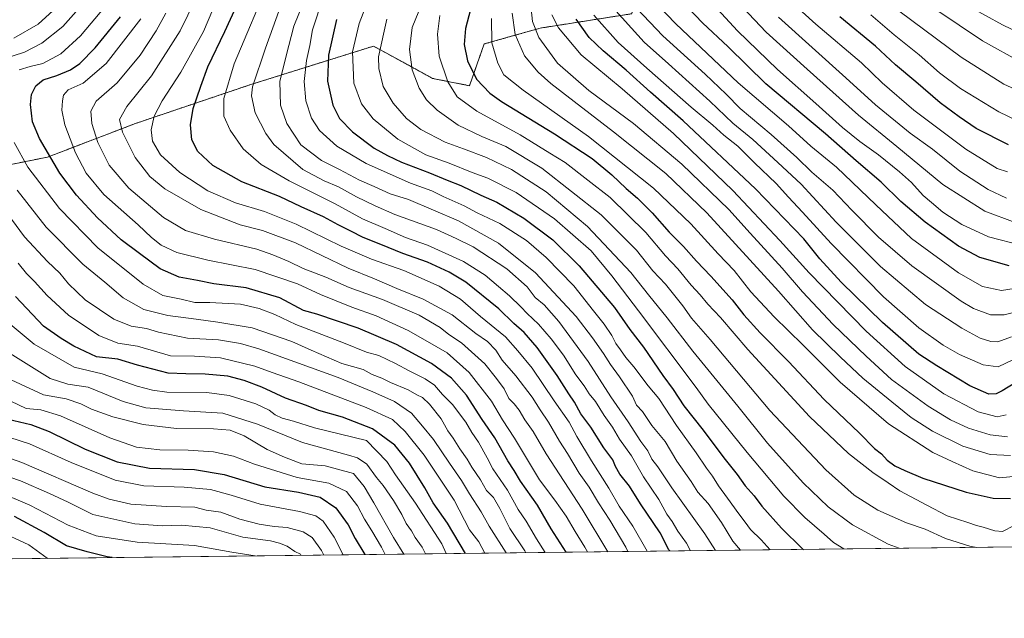
# Model space of a CAD drawing. Units: metres. Extents: x 579719 to 583121, y 4768225 to 4770579.
# Drawn here: x 581732 to 582120, y 4768225 to 4768461 of the extents above; entities that cross this region are included whole.
import ezdxf

# ---------------------------------------------------------------- set-up
doc = ezdxf.new("R2010")
doc.units = ezdxf.units.M
doc.header["$MEASUREMENT"] = 0
doc.linetypes.add('TRAZOS', pattern=[0.75, 0.5, -0.25])
for name, color, linetype, lineweight in [('Arbolado forestal', 92, 'TRAZOS', 0), ('Arbolado forestal CxS', 92, 'Continuous', 0), ('Comarca CxS', 133, 'Continuous', 0), ('Comunidad Autónoma CxS', 142, 'Continuous', 0), ('Curva de nivel maestra', 36, 'Continuous', 30), ('Curva de nivel normal', 36, 'Continuous', 0), ('Entidad de ámbito territorial CxS', 92, 'Continuous', 0), ('Municipio CxS', 142, 'Continuous', 0), ('Pastizal CxS', 92, 'Continuous', 0), ('Provincia CxS', 1, 'Continuous', 0)]:
    doc.layers.add(name, color=color, linetype=linetype, lineweight=lineweight)

# ---------------------------------------------------------------- blocks, each defined once
blk = doc.blocks.new('*U150')
at = {"layer": 'Arbolado forestal CxS', "color": 92, "linetype": 'Continuous', "lineweight": 0}
blk.add_polyline3d([(582122.52, 4768519.42, 818.79), (582092.5, 4768498.12, 803.65), (582051.6, 4768495.34, 786.33), (581996.66, 4768487.47, 755.84), (581979.52, 4768478.27, 747.69), (581973.41, 4768463.57, 737.38), (581937.32, 4768457.89, 716.05), (581915.34, 4768451.66, 703.78), (581909.53, 4768435.2, 698.19), (581895.01, 4768438.1, 692.09), (581881.96, 4768445.23, 688.01), (581873.92, 4768449.61, 685), (581871.73, 4768450.81, 683.88), (581823.43, 4768435.68, 659.69), (581777.97, 4768420.32, 642.64), (581743.28, 4768407.05, 624.13), (581712.28, 4768400.82, 607.91)], dxfattribs=at)
blk = doc.blocks.new('*U167')
at = {"layer": 'Curva de nivel normal', "color": 36, "linetype": 'Continuous', "lineweight": 0}
blk.add_polyline3d([(581808.44, 4768465.3, 645), (581804.73, 4768456.52, 645), (581795.88, 4768440.51, 645), (581788.47, 4768429.2, 645), (581785.31, 4768423.26, 645), (581784.2, 4768417.86, 645), (581784.7, 4768413.3, 645), (581787.86, 4768407.94, 645), (581795.41, 4768400.97, 645), (581806.51, 4768393.81, 645), (581817.36, 4768389, 645), (581828.78, 4768385.65, 645), (581841.25, 4768380.62, 645), (581859, 4768371.93, 645), (581870.94, 4768366.82, 645), (581883.64, 4768362.35, 645), (581897.63, 4768356.15, 645), (581906, 4768351.05, 645), (581913.91, 4768344.3, 645), (581923.71, 4768336.23, 645), (581928.61, 4768330.67, 645), (581934.24, 4768323.92, 645), (581942.88, 4768310.96, 645), (581948.8, 4768302.56, 645), (581951.84, 4768296.96, 645), (581957.55, 4768287.34, 645), (581964.41, 4768276.62, 645), (581968.48, 4768269.5, 645), (581973.87, 4768261.62, 645), (581979.57, 4768251.73, 645)], dxfattribs=at)
blk = doc.blocks.new('*U168')
at = {"layer": 'Curva de nivel normal', "color": 36, "linetype": 'Continuous', "lineweight": 0}
blk.add_polyline3d([(581731.79, 4768365.23, 605), (581735.06, 4768361.17, 605), (581738.24, 4768358.02, 605), (581743.13, 4768352.57, 605), (581751.63, 4768344.73, 605), (581763.59, 4768336.7, 605), (581770.98, 4768333.75, 605), (581778.72, 4768332.51, 605), (581791.74, 4768328.8, 605), (581801.24, 4768328.56, 605), (581811.44, 4768327.9, 605), (581825, 4768324.68, 605), (581831.75, 4768322.17, 605), (581842.34, 4768318.46, 605), (581868.84, 4768308.44, 605), (581879.2, 4768303.62, 605), (581884.22, 4768298.98, 605), (581891.66, 4768289.58, 605), (581903.52, 4768271.93, 605), (581909.57, 4768260.15, 605), (581913.19, 4768255.43, 605), (581915.61, 4768250.97, 605)], dxfattribs=at)
blk = doc.blocks.new('*U169')
at = {"layer": 'Curva de nivel normal', "color": 36, "linetype": 'Continuous', "lineweight": 0}
blk.add_polyline3d([(581718.22, 4768291.98, 565), (581733.22, 4768286.65, 565), (581761.16, 4768274.69, 565), (581767.56, 4768272.26, 565), (581776.14, 4768270.31, 565), (581790.21, 4768269.41, 565), (581801.34, 4768269.09, 565), (581805.81, 4768267.9, 565), (581811.54, 4768267.08, 565), (581819.1, 4768264.44, 565), (581826.71, 4768262.38, 565), (581832.63, 4768261.51, 565), (581837.67, 4768261.12, 565), (581843.98, 4768259.4, 565), (581847.59, 4768257.2, 565), (581851.23, 4768252.07, 565), (581852.23, 4768250.22, 565)], dxfattribs=at)
blk = doc.blocks.new('*U170')
at = {"layer": 'Curva de nivel normal', "color": 36, "linetype": 'Continuous', "lineweight": 0}
blk.add_polyline3d([(581729.06, 4768319.25, 585), (581741.73, 4768313.41, 585), (581750.73, 4768311.83, 585), (581756.48, 4768309.88, 585), (581760.61, 4768307.75, 585), (581769, 4768304.74, 585), (581780.94, 4768301.68, 585), (581794.07, 4768300.1, 585), (581808.76, 4768300.01, 585), (581815.28, 4768299.48, 585), (581820.78, 4768297.2, 585), (581829.81, 4768291.9, 585), (581836.71, 4768288.8, 585), (581843.45, 4768286.2, 585), (581852.69, 4768285.44, 585), (581863.9, 4768282.32, 585), (581868.01, 4768277.26, 585), (581871.89, 4768270.76, 585), (581879.59, 4768257.14, 585), (581883.65, 4768250.59, 585)], dxfattribs=at)
blk = doc.blocks.new('*U175')
at = {"layer": 'Curva de nivel normal', "color": 36, "linetype": 'Continuous', "lineweight": 0}
blk.add_polyline3d([(582006.5, 4768252.05, 660), (582002.28, 4768258.64, 660), (581989.19, 4768276.68, 660), (581983.66, 4768285.01, 660), (581981.4, 4768288, 660), (581979.76, 4768291.25, 660), (581977.02, 4768294.95, 660), (581972, 4768302.74, 660), (581965.22, 4768312.64, 660), (581956.26, 4768326.54, 660), (581944.74, 4768342.26, 660), (581938.93, 4768348.88, 660), (581935.38, 4768351.77, 660), (581932.23, 4768355.91, 660), (581924.31, 4768363.04, 660), (581910.95, 4768371.7, 660), (581904.25, 4768375, 660), (581896.51, 4768378.56, 660), (581880.15, 4768384.43, 660), (581872.43, 4768387.82, 660), (581864.97, 4768391.4, 660), (581857.98, 4768395.41, 660), (581852.25, 4768397.68, 660), (581843.83, 4768402.2, 660), (581832.42, 4768412.1, 660), (581829.31, 4768416.31, 660), (581825.07, 4768424.51, 660), (581823.65, 4768431.19, 660), (581824.08, 4768434.81, 660), (581829.16, 4768450.04, 660), (581836.16, 4768469.48, 660)], dxfattribs=at)
blk = doc.blocks.new('*U189')
at = {"layer": 'Curva de nivel normal', "color": 36, "linetype": 'Continuous', "lineweight": 0}
blk.add_polyline3d([(581859.78, 4768250.31, 570), (581856.2, 4768257.24, 570), (581851.85, 4768263.55, 570), (581849.01, 4768265.69, 570), (581842.55, 4768267.35, 570), (581827.14, 4768270.28, 570), (581815.63, 4768273.89, 570), (581807.56, 4768276.06, 570), (581797.19, 4768277.02, 570), (581781.25, 4768277.47, 570), (581770.01, 4768279.73, 570), (581752.64, 4768286.66, 570), (581736.24, 4768294.01, 570), (581724.23, 4768297.93, 570)], dxfattribs=at)
blk = doc.blocks.new('*U190')
at = {"layer": 'Curva de nivel normal', "color": 36, "linetype": 'Continuous', "lineweight": 0}
blk.add_polyline3d([(581728.85, 4768310.89, 580), (581734.96, 4768308.06, 580), (581740.74, 4768307.51, 580), (581748.47, 4768305.11, 580), (581767.83, 4768296.4, 580), (581778.41, 4768292.71, 580), (581787.57, 4768291.71, 580), (581798.74, 4768291.63, 580), (581808.74, 4768290.86, 580), (581816.61, 4768289.18, 580), (581824.91, 4768286.02, 580), (581841.61, 4768280.83, 580), (581854.12, 4768278.58, 580), (581861.09, 4768275.28, 580), (581865.48, 4768269.68, 580), (581868.14, 4768264.42, 580), (581871.04, 4768259.79, 580), (581874.91, 4768253.33, 580), (581876.37, 4768250.51, 580)], dxfattribs=at)
blk = doc.blocks.new('*U194')
at = {"layer": 'Curva de nivel normal', "color": 36, "linetype": 'Continuous', "lineweight": 0}
blk.add_polyline3d([(581728.56, 4768341.25, 595), (581738.12, 4768333.32, 595), (581753.85, 4768324.24, 595), (581764.85, 4768321.66, 595), (581778.7, 4768316.74, 595), (581784.62, 4768315.18, 595), (581790.37, 4768314.44, 595), (581806.12, 4768314.29, 595), (581814.93, 4768313.18, 595), (581825.34, 4768309.77, 595), (581830.61, 4768307.36, 595), (581833.04, 4768305.46, 595), (581835.72, 4768304.14, 595), (581840.24, 4768303.06, 595), (581848.43, 4768300.43, 595), (581868.94, 4768295.36, 595), (581876.92, 4768287.1, 595), (581880.37, 4768281.79, 595), (581888.22, 4768270.7, 595), (581898.7, 4768254.61, 595), (581900.41, 4768250.79, 595)], dxfattribs=at)
blk = doc.blocks.new('*U201')
at = {"layer": 'Curva de nivel normal', "color": 36, "linetype": 'Continuous', "lineweight": 0}
for points in [[(581939.34, 4768251.26, 620), (581935.92, 4768256.67, 620), (581931.82, 4768263.56, 620), (581928.77, 4768268.18, 620), (581924.51, 4768275.84, 620), (581918.75, 4768284.18, 620), (581916.48, 4768288.53, 620), (581913.05, 4768294.68, 620), (581910.41, 4768298.54, 620), (581908.14, 4768302.56, 620), (581902.87, 4768309.62, 620), (581898.9, 4768313.56, 620), (581895.69, 4768317.13, 620), (581892.06, 4768319.73, 620), (581885.72, 4768322.78, 620), (581880.44, 4768325.75, 620), (581873.8, 4768328.82, 620), (581868.96, 4768330.26, 620), (581859.9, 4768333.91, 620), (581841.18, 4768341.1, 620), (581832.85, 4768344.98, 620), (581826.73, 4768347.36, 620), (581819.36, 4768349.11, 620), (581807.31, 4768349.74, 620), (581801.36, 4768349.79, 620), (581796.01, 4768351.11, 620), (581788.8, 4768352.57, 620), (581781.01, 4768356.98, 620), (581763.09, 4768371.33, 620), (581748.06, 4768386.83, 620), (581735.57, 4768403.17, 620), (581730.24, 4768412.84, 620)], [(581732.22, 4768441.41, 620), (581736.44, 4768442.75, 620), (581741.55, 4768444, 620), (581748.51, 4768447.82, 620), (581756.38, 4768454.81, 620), (581766.16, 4768466.51, 620)]]:
    blk.add_polyline3d(points, dxfattribs=at)
blk = doc.blocks.new('*U202')
at = {"layer": 'Curva de nivel normal', "color": 36, "linetype": 'Continuous', "lineweight": 0}
for points in [[(581758.86, 4768469.3, 615), (581749.37, 4768458.51, 615), (581741.12, 4768451.97, 615), (581734.32, 4768448.47, 615), (581725.72, 4768445.73, 615)], [(581731.39, 4768394.08, 615), (581742.79, 4768379.46, 615), (581757.26, 4768364.93, 615), (581765.85, 4768357.79, 615), (581773.18, 4768351.55, 615), (581781.24, 4768347.04, 615), (581790.76, 4768344.68, 615), (581801.91, 4768343.24, 615), (581810.4, 4768342, 615), (581823.95, 4768339.84, 615), (581839.6, 4768334.41, 615), (581847.17, 4768331.01, 615), (581859.25, 4768325.68, 615), (581867.61, 4768323.3, 615), (581871.18, 4768321.34, 615), (581875.03, 4768319.92, 615), (581878.39, 4768318.27, 615), (581885.33, 4768315.29, 615), (581888.79, 4768313.38, 615), (581891.02, 4768312.29, 615), (581893.73, 4768309.71, 615), (581898.36, 4768303.86, 615), (581901.07, 4768299.14, 615), (581903.16, 4768296.32, 615), (581905.73, 4768292.06, 615), (581908.63, 4768288.04, 615), (581910.5, 4768284.86, 615), (581913.89, 4768279.82, 615), (581916.29, 4768275.74, 615), (581918.94, 4768272.87, 615), (581921.51, 4768268.65, 615), (581925.44, 4768260.67, 615), (581931.28, 4768251.88, 615), (581931.68, 4768251.17, 615)]]:
    blk.add_polyline3d(points, dxfattribs=at)
blk = doc.blocks.new('*U204')
at = {"layer": 'Curva de nivel normal', "color": 36, "linetype": 'Continuous', "lineweight": 0}
blk.add_polyline3d([(581996.61, 4768251.94, 655), (581994.96, 4768254.86, 655), (581991.6, 4768259.7, 655), (581989.34, 4768263.42, 655), (581987.27, 4768266.34, 655), (581984.08, 4768272.08, 655), (581978.12, 4768281.13, 655), (581973.41, 4768289.31, 655), (581968.64, 4768295.94, 655), (581965.84, 4768300.58, 655), (581962.56, 4768305.3, 655), (581959.17, 4768310.69, 655), (581956.65, 4768313.72, 655), (581954.76, 4768316.88, 655), (581951.44, 4768321.22, 655), (581946.5, 4768328.96, 655), (581941.7, 4768335.5, 655), (581936.67, 4768341.23, 655), (581932.2, 4768345.43, 655), (581929.81, 4768348.12, 655), (581925.33, 4768352.42, 655), (581920.92, 4768356.05, 655), (581915.74, 4768360.53, 655), (581907.12, 4768365.88, 655), (581893, 4768372.43, 655), (581884.31, 4768375.41, 655), (581876.37, 4768378.96, 655), (581867.36, 4768382.77, 655), (581856.67, 4768388.59, 655), (581838.45, 4768397.67, 655), (581827.54, 4768404.15, 655), (581820.44, 4768410.37, 655), (581815.24, 4768417.75, 655), (581812.81, 4768423.25, 655), (581812.84, 4768430.18, 655), (581816.79, 4768443.78, 655), (581831.16, 4768477.81, 655)], dxfattribs=at)
blk = doc.blocks.new('*U205')
at = {"layer": 'Curva de nivel normal', "color": 36, "linetype": 'Continuous', "lineweight": 0}
for points in [[(581747.03, 4768466.22, 610), (581739.62, 4768459.51, 610), (581730.05, 4768453.94, 610)], [(581722.49, 4768391.6, 610), (581734.21, 4768375.65, 610), (581743.34, 4768365.87, 610), (581748.2, 4768361.36, 610), (581751.54, 4768357.13, 610), (581758.18, 4768350.88, 610), (581769.47, 4768343.2, 610), (581776.26, 4768340.42, 610), (581782.27, 4768339.55, 610), (581787, 4768338.14, 610), (581798.42, 4768335.68, 610), (581810.66, 4768335.09, 610), (581819.34, 4768333.66, 610), (581826.52, 4768331.49, 610), (581857.86, 4768320.18, 610), (581871.43, 4768314.54, 610), (581880.04, 4768310.78, 610), (581886.65, 4768306.14, 610), (581891.02, 4768301.05, 610), (581895.36, 4768295.82, 610), (581901.66, 4768286.41, 610), (581906.4, 4768279.65, 610), (581909.52, 4768274.38, 610), (581914.16, 4768267.24, 610), (581917.25, 4768261.63, 610), (581923.9305, 4768251.0731, 610)]]:
    blk.add_polyline3d(points, dxfattribs=at)
blk = doc.blocks.new('*U207')
at = {"layer": 'Curva de nivel normal', "color": 36, "linetype": 'Continuous', "lineweight": 0}
blk.add_polyline3d([(581964.07, 4768251.55, 635), (581953.98, 4768268.36, 635), (581939.8, 4768290.09, 635), (581934.57, 4768298.97, 635), (581931.3, 4768303.47, 635), (581929.14, 4768307.35, 635), (581927.08, 4768309.88, 635), (581925.05, 4768311.9, 635), (581923.2, 4768315.79, 635), (581920.15, 4768319.79, 635), (581915.58, 4768325.63, 635), (581906.41, 4768333.82, 635), (581901.4, 4768337.19, 635), (581898.02, 4768339.91, 635), (581889.69, 4768344.72, 635), (581875.28, 4768350.9, 635), (581862.08, 4768355.67, 635), (581852.89, 4768359.69, 635), (581844.06, 4768363.21, 635), (581838.39, 4768365.94, 635), (581832.07, 4768368.6, 635), (581825.74, 4768370.84, 635), (581809.07, 4768374.78, 635), (581797.7, 4768378.21, 635), (581789.02, 4768383.25, 635), (581775.4, 4768394.8, 635), (581767.59, 4768403.87, 635), (581763.15, 4768412.88, 635), (581760.78, 4768420.38, 635), (581760.36, 4768425.21, 635), (581762.52, 4768429.06, 635), (581770.72, 4768436.31, 635), (581779.84, 4768447.18, 635), (581786.12, 4768456.84, 635), (581789.92, 4768463.84, 635)], dxfattribs=at)
blk = doc.blocks.new('*U209')
at = {"layer": 'Curva de nivel normal', "color": 36, "linetype": 'Continuous', "lineweight": 0}
blk.add_polyline3d([(581780.06, 4768461.56, 630), (581766.39, 4768443.9, 630), (581757.31, 4768436.2, 630), (581751.46, 4768433.52, 630), (581749.58, 4768431.53, 630), (581749.18, 4768429.27, 630), (581749.01, 4768425.53, 630), (581750.18, 4768419.84, 630), (581754.34, 4768408.7, 630), (581758.49, 4768400.68, 630), (581765.54, 4768392.32, 630), (581779.05, 4768380.34, 630), (581784.23, 4768375.42, 630), (581788.1, 4768372.39, 630), (581794.23, 4768369.47, 630), (581806.46, 4768366.4, 630), (581825.11, 4768362.8, 630), (581841.76, 4768357.13, 630), (581850.88, 4768352.95, 630), (581863.24, 4768347.99, 630), (581872.76, 4768344.52, 630), (581885.32, 4768338.72, 630), (581892.14, 4768334.87, 630), (581900.74, 4768329.88, 630), (581909.47, 4768322.17, 630), (581918.24, 4768310.95, 630), (581922.6, 4768303.58, 630), (581927.28, 4768296.3, 630), (581937.08, 4768279.84, 630), (581943.12, 4768271.83, 630), (581947.67, 4768265.59, 630), (581951.2, 4768259.46, 630), (581954.99, 4768253.4, 630), (581956, 4768251.45, 630)], dxfattribs=at)
blk = doc.blocks.new('*U210')
at = {"layer": 'Curva de nivel normal', "color": 36, "linetype": 'Continuous', "lineweight": 0}
blk.add_polyline3d([(581720.39, 4768283.74, 560), (581732.73, 4768279.52, 560), (581744.08, 4768274.52, 560), (581751.49, 4768271.04, 560), (581761.18, 4768266.16, 560), (581777.77, 4768262.6, 560), (581788.49, 4768261.72, 560), (581796.11, 4768261.99, 560), (581807.44, 4768260.97, 560), (581820.2, 4768257.35, 560), (581831.15, 4768255.83, 560), (581834.76, 4768254.91, 560), (581837.7, 4768253.79, 560), (581840.74, 4768251.68, 560), (581842.91, 4768250.54, 560), (581843.26, 4768250.11, 560)], dxfattribs=at)
blk = doc.blocks.new('*U211')
at = {"layer": 'Curva de nivel normal', "color": 36, "linetype": 'Continuous', "lineweight": 0}
blk.add_polyline3d([(581724.73, 4768274.87, 555), (581736.39, 4768269.95, 555), (581751.45, 4768261.96, 555), (581762.53, 4768257.84, 555), (581778.62, 4768255.38, 555), (581801.28, 4768253.94, 555), (581815.89, 4768251.33, 555), (581825.08, 4768249.9, 555)], dxfattribs=at)
blk = doc.blocks.new('*U212')
at = {"layer": 'Curva de nivel normal', "color": 36, "linetype": 'Continuous', "lineweight": 0}
blk.add_polyline3d([(581813.84, 4768494.28, 640), (581795.6, 4768456.79, 640), (581784.35, 4768439.04, 640), (581774.62, 4768427.06, 640), (581771.74, 4768421.86, 640), (581772.8, 4768416.92, 640), (581777.84, 4768406.95, 640), (581783.62, 4768399.4, 640), (581789.5, 4768394.6, 640), (581803.68, 4768386.45, 640), (581819.15, 4768380.44, 640), (581827.96, 4768378.17, 640), (581840.94, 4768373.23, 640), (581861.7, 4768363.36, 640), (581872.09, 4768359.12, 640), (581880.98, 4768355.33, 640), (581891.31, 4768351.11, 640), (581902.73, 4768344.91, 640), (581911.98, 4768337.61, 640), (581916.57, 4768334.46, 640), (581919.94, 4768330.92, 640), (581922.47, 4768327.04, 640), (581927.76, 4768320.83, 640), (581934.16, 4768312.5, 640), (581937.36, 4768307.49, 640), (581940.68, 4768302.57, 640), (581945.03, 4768295.14, 640), (581948.19, 4768290.25, 640), (581952.79, 4768282.54, 640), (581956.74, 4768277.02, 640), (581960.32, 4768270.78, 640), (581964.86, 4768263.93, 640), (581971.06, 4768253.39, 640), (581971.97, 4768251.64, 640)], dxfattribs=at)
blk = doc.blocks.new('*U216')
at = {"layer": 'Curva de nivel normal', "color": 36, "linetype": 'Continuous', "lineweight": 0}
blk.add_polyline3d([(581727.61, 4768330.39, 590), (581744.38, 4768319.85, 590), (581751.39, 4768317.59, 590), (581759.32, 4768316.39, 590), (581773.08, 4768310.71, 590), (581782.02, 4768308.3, 590), (581796.88, 4768307.05, 590), (581812.4, 4768306.13, 590), (581826.07, 4768301.88, 590), (581843.7, 4768294.65, 590), (581861.92, 4768289.65, 590), (581865.39, 4768288.55, 590), (581869.09, 4768286.08, 590), (581872.97, 4768280.8, 590), (581875.6, 4768277.64, 590), (581879.66, 4768271.72, 590), (581882.93, 4768266.22, 590), (581884.64, 4768262.72, 590), (581886.76, 4768259.74, 590), (581888.19, 4768257.2, 590), (581890.9, 4768253.31, 590), (581892.22, 4768250.7, 590)], dxfattribs=at)
blk = doc.blocks.new('*U217')
at = {"layer": 'Curva de nivel normal', "color": 36, "linetype": 'Continuous', "lineweight": 0}
blk.add_polyline3d([(581723.32, 4768260.11, 545), (581735.98, 4768254.21, 545), (581743.17, 4768249.02, 545), (581743.37, 4768248.93, 545)], dxfattribs=at)
blk = doc.blocks.new('*U222')
at = {"layer": 'Curva de nivel maestra', "color": 36, "linetype": 'Continuous', "lineweight": 30}
blk.add_polyline3d([(581768.8, 4768249.23, 550), (581766.88, 4768249.51, 550), (581758.96, 4768251.52, 550), (581750.83, 4768253.85, 550), (581742, 4768259.11, 550), (581730.29, 4768265.49, 550)], dxfattribs=at)
blk = doc.blocks.new('*U226')
at = {"layer": 'Curva de nivel maestra', "color": 36, "linetype": 'Continuous', "lineweight": 30}
blk.add_polyline3d([(581947.68, 4768251.36, 625), (581941.76, 4768260.54, 625), (581936.28, 4768269.96, 625), (581929.6, 4768279.34, 625), (581927.11, 4768283.52, 625), (581924.6, 4768287.34, 625), (581919.51, 4768296.43, 625), (581914.57, 4768303.7, 625), (581908.36, 4768313.29, 625), (581902.51, 4768319.93, 625), (581894.62, 4768325.71, 625), (581880.78, 4768333.28, 625), (581865.64, 4768339.59, 625), (581849.46, 4768345.23, 625), (581844.2, 4768346.64, 625), (581834.81, 4768351.58, 625), (581821.54, 4768355.55, 625), (581808.84, 4768357.09, 625), (581802.4, 4768358.45, 625), (581795.21, 4768359.7, 625), (581787.64, 4768363.05, 625), (581779.55, 4768369.02, 625), (581772.39, 4768374.46, 625), (581763.07, 4768383.16, 625), (581754.75, 4768392.06, 625), (581748.16, 4768400.72, 625), (581740.12, 4768414.43, 625), (581737.47, 4768420.92, 625), (581736.61, 4768427.78, 625), (581736.99, 4768431.73, 625), (581738.72, 4768435.22, 625), (581741.66, 4768437.58, 625), (581747.04, 4768439.21, 625), (581752.4, 4768441.42, 625), (581756.06, 4768444.02, 625), (581762.15, 4768450.16, 625), (581772.09, 4768462.31, 625)], dxfattribs=at)
blk = doc.blocks.new('*U230')
at = {"layer": 'Curva de nivel maestra', "color": 36, "linetype": 'Continuous', "lineweight": 30}
blk.add_polyline3d([(581988.39, 4768251.84, 650), (581988.08, 4768252.33, 650), (581984.58, 4768259.01, 650), (581976.83, 4768270.41, 650), (581972.61, 4768277.35, 650), (581968.74, 4768282.15, 650), (581967.02, 4768285.18, 650), (581966.02, 4768287.78, 650), (581962.48, 4768292.52, 650), (581957.38, 4768300.63, 650), (581953.41, 4768305.85, 650), (581950.85, 4768310.51, 650), (581948.69, 4768313.78, 650), (581944.1, 4768320.98, 650), (581936.15, 4768332.07, 650), (581931.05, 4768337.93, 650), (581926.97, 4768341.43, 650), (581921.12, 4768347.22, 650), (581908.16, 4768357.84, 650), (581901.52, 4768361.69, 650), (581892.99, 4768365.62, 650), (581883.3, 4768369.05, 650), (581874.66, 4768372.63, 650), (581867.63, 4768375.38, 650), (581862.85, 4768377.87, 650), (581857.86, 4768380.36, 650), (581852.03, 4768383.56, 650), (581843.24, 4768387.43, 650), (581834.68, 4768391.55, 650), (581819.9, 4768397.33, 650), (581808.5, 4768403.79, 650), (581802.52, 4768409.25, 650), (581800.13, 4768413.89, 650), (581799.61, 4768419.73, 650), (581800.7, 4768426.23, 650), (581803.74, 4768434.97, 650), (581806.42, 4768442.66, 650), (581813.14, 4768456.54, 650), (581826.7, 4768486.15, 650)], dxfattribs=at)
blk = doc.blocks.new('*U231')
at = {"layer": 'Curva de nivel maestra', "color": 36, "linetype": 'Continuous', "lineweight": 30}
blk.add_polyline3d([(581907.9, 4768250.88, 600), (581900.9, 4768262.74, 600), (581895.18, 4768270.84, 600), (581892, 4768276.74, 600), (581885.95, 4768286.46, 600), (581880.18, 4768293.54, 600), (581871.36, 4768300.02, 600), (581859.52, 4768304.56, 600), (581850.16, 4768307.15, 600), (581845.4, 4768309.16, 600), (581837.01, 4768312.02, 600), (581827.68, 4768316.44, 600), (581820.84, 4768319.08, 600), (581814.35, 4768320.7, 600), (581805.45, 4768321.58, 600), (581797.84, 4768321.64, 600), (581790.83, 4768321.91, 600), (581778.73, 4768325.12, 600), (581771, 4768327.43, 600), (581762.62, 4768328.39, 600), (581753.73, 4768332.5, 600), (581748.73, 4768335.64, 600), (581741.75, 4768340.45, 600), (581730.73, 4768352.13, 600)], dxfattribs=at)
blk = doc.blocks.new('*U233')
at = {"layer": 'Curva de nivel maestra', "color": 36, "linetype": 'Continuous', "lineweight": 30}
blk.add_polyline3d([(581727.84, 4768303.81, 575), (581736.76, 4768301.74, 575), (581743.92, 4768298.99, 575), (581758.18, 4768292.03, 575), (581770.82, 4768286.97, 575), (581783.54, 4768284.49, 575), (581801.26, 4768283.92, 575), (581812.96, 4768282.02, 575), (581828.89, 4768277.16, 575), (581842.18, 4768275.02, 575), (581850.71, 4768273.09, 575), (581856.95, 4768268.89, 575), (581861.76, 4768262.18, 575), (581864.51, 4768256.82, 575), (581868.29, 4768250.41, 575)], dxfattribs=at)

msp = doc.modelspace()

# ---------------------------------------------------------------- linework, layer by layer
at = {"layer": 'Arbolado forestal', "color": 92, "linetype": 'TRAZOS', "lineweight": 0}
msp.add_polyline3d([(582122.51, 4768519.42, 818.79), (582092.5, 4768498.12, 803.65), (582051.6, 4768495.34, 786.33), (581996.66, 4768487.47, 755.84), (581979.52, 4768478.27, 747.69), (581973.41, 4768463.57, 737.38), (581937.32, 4768457.89, 716.05), (581915.34, 4768451.66, 703.78), (581909.53, 4768435.2, 698.19), (581895.01, 4768438.1, 692.09), (581881.95, 4768445.23, 688.01), (581873.92, 4768449.61, 685), (581871.73, 4768450.81, 683.88), (581823.42, 4768435.68, 659.69), (581777.97, 4768420.32, 642.64), (581743.28, 4768407.05, 624.13), (581712.28, 4768400.82, 607.91)], dxfattribs=at)
at = {"layer": 'Comarca CxS', "color": 133, "linetype": 'Continuous', "lineweight": 0}
msp.add_polyline3d([(583095.17, 4770388.94, 781.23), (583121.09, 4768265.3, 540.74), (579755.58, 4768225.3, 541.93)], dxfattribs=at)
msp.add_polyline3d([(583095.17, 4770388.94, 781.23), (583121.09, 4768265.3, 540.74), (579755.58, 4768225.3, 541.93)], dxfattribs=at)
at = {"layer": 'Comunidad Autónoma CxS', "color": 142, "linetype": 'Continuous', "lineweight": 0}
msp.add_polyline3d([(583095.17, 4770388.94, 781.23), (583112.95, 4768932.2, 714.7), (583121.09, 4768265.3, 540.74), (580226.52, 4768230.9, 424.23)], dxfattribs=at)
msp.add_polyline3d([(583095.17, 4770388.94, 781.23), (583112.95, 4768932.2, 714.7), (583121.09, 4768265.3, 540.74), (580226.52, 4768230.9, 424.23)], dxfattribs=at)
at = {"layer": 'Curva de nivel maestra', "color": 36, "linetype": 'Continuous', "lineweight": 30}
for points in [[(581911.98, 4768473.36, 700), (581908.03, 4768457.81, 700), (581907.5, 4768451.51, 700), (581908.76, 4768445, 700), (581912.25, 4768437.79, 700), (581917.61, 4768432.27, 700)], [(582122.09, 4768364.22, 750), (582110.56, 4768367.54, 750), (582102.18, 4768371.98, 750), (582089, 4768381.41, 750), (582079.5, 4768389.58, 750), (582071.74, 4768397.16, 750), (582061.89, 4768405.56, 750), (582049.76, 4768416.24, 750), (582026.24, 4768435.96, 750), (582011.36, 4768450.56, 750), (582001.26, 4768460.04, 750), (581992.52, 4768469.28, 750)], [(581857.13, 4768461.35, 675), (581853.97, 4768447.18, 675), (581853.59, 4768437.03, 675), (581855.76, 4768427.53, 675), (581858.36, 4768422.24, 675), (581863.42, 4768416.99, 675), (581871.98, 4768410.53, 675), (581877.24, 4768407.67, 675), (581882.76, 4768405.03, 675), (581893.75, 4768400.9, 675), (581900.8, 4768397.94, 675), (581906.07, 4768395.94, 675), (581913.97, 4768392.04, 675), (581920.36, 4768389.25, 675), (581930.97, 4768382.96, 675), (581942.39, 4768374.43, 675), (581952.73, 4768364.24, 675), (581966.59, 4768347.84, 675), (581972.73, 4768339.15, 675), (581978.09, 4768332.17, 675), (581985.64, 4768321.06, 675), (581989.75, 4768315.5, 675), (581994.02, 4768309.1, 675), (582001.56, 4768299.44, 675), (582009.67, 4768288.6, 675), (582014.94, 4768282.02, 675), (582018.13, 4768277.54, 675), (582021.66, 4768273.59, 675), (582024.73, 4768269.51, 675), (582032.43, 4768260.83, 675), (582040.76, 4768252.71, 675), (582041.09, 4768252.47, 675)], [(582132.43, 4768322.92, 725), (582119.38, 4768314.99, 725), (582116.97, 4768313.82, 725), (582114.09, 4768313.6, 725), (582106.55, 4768316.94, 725), (582093.59, 4768324.79, 725), (582086.52, 4768329.43, 725), (582072.27, 4768341.86, 725), (582055.95, 4768357.77, 725), (582047.57, 4768366.97, 725), (582041.25, 4768374.85, 725), (582022.22, 4768394.62, 725), (581993.75, 4768421.32, 725), (581980.78, 4768432.66, 725), (581971.2, 4768441.39, 725), (581962.13, 4768448.9, 725), (581956.73, 4768454.2, 725), (581951.51, 4768461.42, 725)], [(582121.89, 4768411.89, 775), (582109.1, 4768418.32, 775), (582102.47, 4768422.94, 775), (582094.88, 4768428.5, 775), (582085.28, 4768436.7, 775), (582077.31, 4768443.4, 775), (582069.49, 4768450.73, 775), (582055.4, 4768462.41, 775)], [(581917.61, 4768432.27, 700), (581922.18, 4768428.94, 700), (581942.97, 4768416.24, 700), (581957.84, 4768406.48, 700), (581965.64, 4768400.11, 700), (581971.28, 4768394.67, 700), (581975.7, 4768390.93, 700), (581981.53, 4768385.07, 700), (581988.17, 4768377.54, 700), (581993.77, 4768371.85, 700), (581999, 4768366, 700), (582004.65, 4768360.18, 700), (582013.04, 4768350.81, 700), (582017.64, 4768344.9, 700), (582024.05, 4768337.81, 700), (582035.24, 4768326.49, 700), (582049.28, 4768311.56, 700), (582063.1, 4768298.28, 700), (582069.02, 4768292.28, 700), (582071.81, 4768290.09, 700), (582073.99, 4768287.6, 700), (582077.06, 4768285.39, 700), (582081.04, 4768283.62, 700), (582088.13, 4768280.57, 700), (582105.23, 4768274.96, 700), (582115.83, 4768272.69, 700), (582122.6, 4768272.48, 700)]]:
    msp.add_polyline3d(points, dxfattribs=at)
at = {"layer": 'Curva de nivel normal', "color": 36, "linetype": 'Continuous', "lineweight": 0}
for points in [[(581849.43, 4768481.1, 665), (581840.32, 4768458.66, 665), (581837.34, 4768447.02, 665), (581834.86, 4768436.84, 665), (581835.1, 4768427.54, 665), (581837.54, 4768420.33, 665), (581843.17, 4768411.94, 665), (581851.3, 4768405.73, 665), (581858.39, 4768402.16, 665), (581866.24, 4768398, 665), (581872, 4768395.51, 665), (581878.24, 4768392.66, 665), (581885.47, 4768390.31, 665), (581905.19, 4768381.91, 665), (581920.98, 4768373.09, 665), (581935.54, 4768361.48, 665), (581951.58, 4768344.26, 665), (581957.95, 4768335.82, 665), (581962.3, 4768329.72, 665), (581965.03, 4768325.28, 665), (581968.65, 4768320.46, 665), (581973.7, 4768312.8, 665), (581975.31, 4768309.35, 665), (581977.68, 4768306.76, 665), (581981.35, 4768301.34, 665), (581986.57, 4768295.04, 665), (581991.27, 4768287.26, 665), (581996.84, 4768279.25, 665), (581999.54, 4768275.04, 665), (582003.53, 4768270.54, 665), (582008.85, 4768263.02, 665), (582013.3, 4768255.76, 665), (582016.3, 4768252.17, 665)], [(582127.39, 4768355.82, 745), (582119.14, 4768354.47, 745), (582111.58, 4768356.05, 745), (582102.11, 4768361.51, 745), (582083.64, 4768375.05, 745), (582069.58, 4768388.32, 745), (582054.11, 4768403.12, 745), (582044.02, 4768411.42, 745), (582035.13, 4768419.4, 745), (582015.41, 4768436.4, 745), (581990.87, 4768459.63, 745), (581975.81, 4768475.24, 745)], [(581893.42, 4768474.01, 690), (581886.97, 4768458.18, 690), (581885.87, 4768449.51, 690), (581886.9, 4768441.51, 690), (581889.69, 4768434.18, 690), (581892.58, 4768429.63, 690), (581896.79, 4768425.59, 690), (581905.11, 4768419.64, 690), (581914.44, 4768415.14, 690), (581923.88, 4768411.3, 690), (581938, 4768402.75, 690), (581961.43, 4768384.29, 690), (581975.34, 4768370.36, 690), (581981.71, 4768362.31, 690), (581986.74, 4768357.02, 690), (581993.62, 4768348.42, 690), (581997.01, 4768343.62, 690), (582004.34, 4768335.22, 690), (582027.83, 4768307.24, 690), (582049.92, 4768283.76, 690), (582061.05, 4768273.84, 690), (582070.33, 4768267.88, 690), (582081.71, 4768263, 690), (582089.01, 4768260.39, 690), (582097.02, 4768256.79, 690), (582106.56, 4768253.73, 690), (582109.36, 4768253.28, 690)], [(582124.51, 4768381.27, 760), (582112.52, 4768385.74, 760), (582095.94, 4768396.22, 760), (582077.87, 4768411.28, 760), (582062.79, 4768423.54, 760), (582042.56, 4768441.74, 760), (582026.38, 4768456.29, 760), (582012.59, 4768471.02, 760)], [(582127.21, 4768444.25, 790), (582111.66, 4768452.93, 790), (582084.44, 4768471.29, 790)], [(581851.91, 4768470.05, 670), (581847.73, 4768457.19, 670), (581846.62, 4768451.07, 670), (581845.36, 4768445.13, 670), (581844.44, 4768436.88, 670), (581845.09, 4768429.19, 670), (581847.29, 4768422.4, 670), (581850.46, 4768417.57, 670), (581857.25, 4768411.34, 670), (581868.84, 4768404.61, 670), (581886.34, 4768396.77, 670), (581894.65, 4768393.75, 670), (581899.18, 4768391.6, 670), (581907.47, 4768387.84, 670), (581912.61, 4768385.16, 670), (581921.47, 4768380.94, 670), (581931.99, 4768374.16, 670), (581939.8, 4768367.56, 670), (581950.63, 4768356.39, 670), (581958.38, 4768346.52, 670), (581962.64, 4768341.29, 670), (581965.57, 4768336.71, 670), (581967.13, 4768333.55, 670), (581969.02, 4768331.16, 670), (581971.12, 4768328.1, 670), (581974.24, 4768324.44, 670), (581979.93, 4768316.92, 670), (581984.1, 4768311.91, 670), (581991.01, 4768301.3, 670), (581998.83, 4768290.52, 670), (582002.91, 4768284.52, 670), (582005.28, 4768281.39, 670), (582007.57, 4768277.5, 670), (582011.18, 4768272.72, 670), (582015.61, 4768266.46, 670), (582018.18, 4768263.26, 670), (582020.16, 4768260.25, 670), (582024.46, 4768256.26, 670), (582027.99, 4768252.31, 670)], [(581933.5, 4768469.46, 715), (581934.32, 4768460.51, 715), (581936.88, 4768454.24, 715), (581944.18, 4768444.14, 715), (581956.52, 4768433.28, 715), (581974.14, 4768420.34, 715), (581993.15, 4768404.34, 715), (582011.63, 4768386.39, 715), (582020.04, 4768377.1, 715), (582032.7, 4768363.34, 715), (582040.7, 4768354.03, 715), (582052.72, 4768341.12, 715), (582065.79, 4768328.58, 715), (582075.8, 4768319.38, 715), (582090.24, 4768308.95, 715), (582098.99, 4768303.54, 715), (582106.15, 4768300.2, 715), (582114.6, 4768297.65, 715), (582121.46, 4768296.83, 715)], [(582123.09, 4768336.26, 735), (582117.7, 4768334.22, 735), (582114.85, 4768334.38, 735), (582110.73, 4768335.76, 735), (582103.5, 4768339.63, 735), (582089.11, 4768348.99, 735), (582071.39, 4768363.95, 735), (582053.96, 4768381.42, 735), (582040.23, 4768396.35, 735), (582031.05, 4768404.89, 735), (582021.08, 4768413.95, 735), (582013.24, 4768420.47, 735), (582004.14, 4768429.18, 735), (581987.94, 4768443.81, 735), (581978.29, 4768452.35, 735), (581964.64, 4768467.48, 735)], [(582002.54, 4768470.61, 755), (582015.09, 4768456.84, 755), (582030.8, 4768441.57, 755), (582045.98, 4768428.22, 755), (582056.41, 4768418.8, 755), (582063.26, 4768413.2, 755), (582070.62, 4768407.97, 755), (582078.92, 4768401.33, 755), (582083.63, 4768397.04, 755), (582088.25, 4768392, 755), (582091.51, 4768389.2, 755), (582095.97, 4768385.36, 755), (582103.47, 4768380.53, 755), (582114.03, 4768375.7, 755), (582127.17, 4768372.27, 755)], [(582121.43, 4768401.26, 770), (582117.43, 4768402.6, 770), (582104.99, 4768410.18, 770), (582084.59, 4768425.53, 770), (582072.06, 4768436.4, 770), (582063.88, 4768444.18, 770), (582045.97, 4768459.46, 770), (582035.13, 4768469.31, 770)], [(582128.41, 4768431.96, 785), (582120.03, 4768435.82, 785), (582103.16, 4768446.42, 785), (582074.08, 4768468.18, 785)], [(581868.57, 4768466.2, 680), (581866.06, 4768459.76, 680), (581863.52, 4768448.52, 680), (581863.99, 4768436.18, 680), (581866.98, 4768428.07, 680), (581871.62, 4768422.1, 680), (581881.27, 4768414.09, 680), (581892.28, 4768408, 680), (581901.51, 4768404.68, 680), (581910.63, 4768400.99, 680), (581916.73, 4768398.82, 680), (581927.98, 4768393.08, 680), (581943.08, 4768382.79, 680), (581957.41, 4768370.11, 680), (581965.63, 4768360.23, 680), (581976.08, 4768346.5, 680), (581998.82, 4768316.24, 680), (582003.61, 4768309.7, 680), (582018.9, 4768290.64, 680), (582033.4, 4768273.46, 680), (582041.58, 4768265.05, 680), (582049.25, 4768258.47, 680), (582052.91, 4768255.16, 680), (582056.95, 4768252.65, 680)], [(581926.31, 4768463.84, 710), (581927.48, 4768455.43, 710), (581931.23, 4768446.99, 710), (581936.56, 4768440.52, 710), (581941.62, 4768436.04, 710), (581966.31, 4768417.07, 710), (581986.82, 4768400.58, 710), (582002.96, 4768385.05, 710), (582031.28, 4768354.26, 710), (582044.67, 4768339.03, 710), (582055.72, 4768328.22, 710), (582064.42, 4768319.91, 710), (582075.89, 4768310.65, 710), (582083.44, 4768304.49, 710), (582091.87, 4768299.1, 710), (582103.82, 4768293.19, 710), (582114.62, 4768289.84, 710), (582122.63, 4768289.47, 710)], [(582123.25, 4768345.7, 740), (582120.18, 4768344.85, 740), (582114.71, 4768344.87, 740), (582108, 4768347.38, 740), (582103.14, 4768350.24, 740), (582083.74, 4768364.18, 740), (582070.6, 4768375.54, 740), (582060.08, 4768386.22, 740), (582052.67, 4768394.01, 740), (582044.37, 4768401.12, 740), (582038.46, 4768406.9, 740), (582028.36, 4768416.04, 740), (582016.16, 4768426.21, 740), (582010.62, 4768431.86, 740), (582002.43, 4768439.7, 740), (581985.63, 4768454.86, 740), (581975.4, 4768465.7, 740)], [(582126.87, 4768455.67, 795), (582119.46, 4768459.16, 795), (582106.14, 4768466.62, 795)], [(581876.93, 4768461.44, 685), (581873.73, 4768446.58, 685), (581873.85, 4768442, 685), (581875.57, 4768434.96, 685), (581879.47, 4768428.31, 685), (581884.74, 4768422.23, 685), (581890.4, 4768417.91, 685), (581899.96, 4768412.98, 685), (581907.18, 4768410.38, 685), (581916.25, 4768406.92, 685), (581926.07, 4768402.14, 685), (581939.75, 4768393.42, 685), (581956, 4768379.75, 685), (581973.15, 4768361.56, 685), (581980.05, 4768352.76, 685), (581987.38, 4768343.78, 685), (581997.55, 4768330.64, 685), (582015.19, 4768308.92, 685), (582026.93, 4768294.33, 685), (582040.96, 4768278.7, 685), (582050.82, 4768269.22, 685), (582060.41, 4768262.14, 685), (582074.5, 4768254.54, 685), (582078.81, 4768252.91, 685)], [(581897.91, 4768462.89, 695), (581896.94, 4768455.51, 695), (581897.63, 4768446.86, 695), (581901, 4768436.78, 695), (581904.7, 4768430.8, 695), (581912.39, 4768425.13, 695), (581929.44, 4768415.84, 695), (581941.19, 4768408.6, 695), (581947.17, 4768404.94, 695), (581956.18, 4768398.02, 695), (581964.96, 4768391.15, 695), (581979.02, 4768377.35, 695), (581986.7, 4768368.17, 695), (581991.63, 4768363.05, 695), (581996.84, 4768356.6, 695), (582000.43, 4768352.84, 695), (582003.41, 4768349.15, 695), (582008.39, 4768343.8, 695), (582019.18, 4768331.25, 695), (582043.47, 4768304.87, 695), (582058.78, 4768290.29, 695), (582068.45, 4768282.78, 695), (582074.42, 4768278.68, 695), (582079.07, 4768275.49, 695), (582089.67, 4768269.88, 695), (582097.72, 4768265.7, 695), (582105.8, 4768263.1, 695), (582109.27, 4768261.89, 695), (582111.91, 4768261.29, 695), (582116.46, 4768259.78, 695), (582119.43, 4768259.58, 695), (582124.11, 4768261.84, 695)], [(581918.26, 4768461.7, 705), (581918.34, 4768452.11, 705), (581920.64, 4768444.07, 705), (581923.09, 4768439.52, 705), (581930.65, 4768433.41, 705), (581956.47, 4768415.23, 705), (581982.04, 4768394.8, 705), (581996.68, 4768380.76, 705), (582007.55, 4768368.96, 705), (582013.75, 4768362.38, 705), (582020.4, 4768354.02, 705), (582029.52, 4768344.14, 705), (582040.79, 4768333.06, 705), (582055.49, 4768318.32, 705), (582074.54, 4768301.94, 705), (582091.98, 4768290.72, 705), (582099.7, 4768287.1, 705), (582107.73, 4768283.45, 705), (582118.36, 4768280.65, 705), (582125.17, 4768281.3, 705)], [(582120.86, 4768305.56, 720), (582117.42, 4768304.74, 720), (582109.96, 4768306.69, 720), (582096.42, 4768313.83, 720), (582081.2, 4768324.6, 720), (582065.78, 4768338.49, 720), (582043.38, 4768361.44, 720), (582031.81, 4768374.17, 720), (582013.22, 4768393.85, 720), (581989.95, 4768416.42, 720), (581969.61, 4768433.94, 720), (581953.54, 4768447.36, 720), (581944.64, 4768457.99, 720), (581942.02, 4768463.11, 720)], [(582126.84, 4768328.76, 730), (582117.72, 4768324.44, 730), (582111.87, 4768325.27, 730), (582102.54, 4768329.25, 730), (582096.08, 4768333.02, 730), (582086.55, 4768339.76, 730), (582072.61, 4768352.02, 730), (582051.94, 4768373.02, 730), (582040.66, 4768385.4, 730), (582035.17, 4768391.25, 730), (582030.31, 4768396.7, 730), (582021.86, 4768404.83, 730), (582015.27, 4768411.33, 730), (582009.74, 4768415.72, 730), (582005.33, 4768419.65, 730), (581996.9, 4768426.69, 730), (581979.44, 4768442.1, 730), (581968.14, 4768452.2, 730), (581958.48, 4768463.06, 730)], [(582121.12, 4768390.83, 765), (582113.89, 4768394.24, 765), (582102.73, 4768401.5, 765), (582091.94, 4768410.19, 765), (582083.08, 4768416.52, 765), (582069.44, 4768427.73, 765), (582057.76, 4768438.36, 765), (582031.3, 4768462.16, 765)], [(582125.38, 4768421.42, 780), (582118.09, 4768424.91, 780), (582102.94, 4768434.14, 780), (582094.71, 4768440.24, 780), (582086.68, 4768447.43, 780), (582076.84, 4768455.2, 780), (582067.56, 4768463.1, 780)]]:
    msp.add_polyline3d(points, dxfattribs=at)
at = {"layer": 'Entidad de ámbito territorial CxS', "color": 92, "linetype": 'Continuous', "lineweight": 0}
for points in [[(582653.13, 4769615.95, 421.35), (582720.23, 4769527.8, 453.69), (582821.22, 4769391.3, 524.57), (582832.51, 4769374.91, 530.64), (582859.72, 4769327.99, 540.56), (582888.37, 4769279.71, 573.11), (582922.43, 4769218.34, 616.88), (582924.27, 4769215.02, 618.84), (582927.94, 4769208.41, 623.8), (582980.68, 4769110.72, 685.98), (582993.51, 4769076.57, 703.11), (583008.34, 4769013.33, 726.32), (583010.19, 4769005.47, 727.6), (583013.64, 4768990.76, 729.24), (583013.7, 4768990.5, 729.24), (583013.83, 4768989.94, 729.25), (583025.8, 4768938.88, 713.31), (583099.85, 4768933.2, 715.66), (583106.18, 4768932.72, 715.41), (583112.95, 4768932.2, 714.7), (583121.09, 4768265.3, 540.74), (580226.52, 4768230.9, 424.23)], [(582653.13, 4769615.95, 421.35), (582720.23, 4769527.8, 453.69), (582821.22, 4769391.3, 524.57), (582832.51, 4769374.91, 530.64), (582859.72, 4769327.99, 540.56), (582888.37, 4769279.71, 573.11), (582922.43, 4769218.34, 616.88), (582924.27, 4769215.02, 618.84), (582927.94, 4769208.41, 623.8), (582980.68, 4769110.72, 685.98), (582993.51, 4769076.57, 703.11), (583008.34, 4769013.33, 726.32), (583010.19, 4769005.47, 727.6), (583013.64, 4768990.76, 729.24), (583013.7, 4768990.49, 729.24), (583013.83, 4768989.94, 729.25), (583025.8, 4768938.88, 713.31), (583099.85, 4768933.2, 715.66), (583106.18, 4768932.72, 715.41), (583112.95, 4768932.2, 714.7), (583121.09, 4768265.3, 540.74), (580226.52, 4768230.9, 424.23)]]:
    msp.add_polyline3d(points, dxfattribs=at)
at = {"layer": 'Municipio CxS', "color": 142, "linetype": 'Continuous', "lineweight": 0}
for points in [[(582653.13, 4769615.95, 421.35), (582720.23, 4769527.8, 453.69), (582821.22, 4769391.3, 524.57), (582832.51, 4769374.91, 530.64), (582859.72, 4769327.99, 540.56), (582888.37, 4769279.71, 573.11), (582922.43, 4769218.34, 616.88), (582924.27, 4769215.02, 618.84), (582927.94, 4769208.41, 623.8), (582980.68, 4769110.72, 685.98), (582993.51, 4769076.57, 703.11), (583008.34, 4769013.33, 726.32), (583010.19, 4769005.47, 727.6), (583013.64, 4768990.76, 729.24), (583013.7, 4768990.5, 729.24), (583013.83, 4768989.94, 729.25), (583025.8, 4768938.88, 713.31), (583099.85, 4768933.2, 715.66), (583106.18, 4768932.72, 715.41), (583112.95, 4768932.2, 714.7), (583112.95, 4768932.2, 714.7), (583121.09, 4768265.3, 540.74), (580226.52, 4768230.9, 424.23)], [(582653.13, 4769615.95, 421.35), (582720.23, 4769527.8, 453.69), (582821.22, 4769391.3, 524.57), (582832.51, 4769374.91, 530.64), (582859.72, 4769327.99, 540.56), (582888.37, 4769279.71, 573.11), (582922.43, 4769218.34, 616.88), (582924.27, 4769215.02, 618.84), (582927.94, 4769208.41, 623.8), (582980.68, 4769110.72, 685.98), (582993.51, 4769076.57, 703.11), (583008.34, 4769013.33, 726.32), (583010.19, 4769005.47, 727.6), (583013.64, 4768990.76, 729.24), (583013.7, 4768990.49, 729.24), (583013.83, 4768989.94, 729.25), (583025.8, 4768938.88, 713.31), (583099.85, 4768933.2, 715.66), (583106.18, 4768932.72, 715.41), (583112.95, 4768932.2, 714.7), (583112.95, 4768932.2, 714.7), (583121.09, 4768265.3, 540.74), (580226.52, 4768230.9, 424.23)]]:
    msp.add_polyline3d(points, dxfattribs=at)
at = {"layer": 'Pastizal CxS', "color": 92, "linetype": 'Continuous', "lineweight": 0}
for points in [[(581712.28, 4768400.82, 607.91), (581743.28, 4768407.05, 624.13), (581777.97, 4768420.32, 642.64), (581823.43, 4768435.68, 659.69), (581871.73, 4768450.81, 683.88), (581873.92, 4768449.61, 685), (581881.95, 4768445.23, 688.01), (581895.01, 4768438.1, 692.09), (581909.53, 4768435.2, 698.19), (581915.34, 4768451.66, 703.78), (581937.32, 4768457.89, 716.05), (581973.41, 4768463.57, 737.38), (581979.52, 4768478.27, 747.69), (581996.66, 4768487.47, 755.84), (582051.6, 4768495.34, 786.33), (582092.5, 4768498.12, 803.65), (582122.52, 4768519.42, 818.79)], [(582122.51, 4768519.42, 818.79), (582092.5, 4768498.12, 803.65), (582051.6, 4768495.34, 786.33), (581996.66, 4768487.47, 755.84), (581979.52, 4768478.27, 747.69), (581973.41, 4768463.57, 737.38), (581937.32, 4768457.89, 716.05), (581915.34, 4768451.66, 703.78), (581909.53, 4768435.2, 698.19), (581895.01, 4768438.1, 692.09), (581881.95, 4768445.23, 688.01), (581873.92, 4768449.61, 685), (581871.73, 4768450.81, 683.88), (581823.42, 4768435.68, 659.69), (581777.97, 4768420.32, 642.64), (581743.28, 4768407.05, 624.13), (581712.28, 4768400.82, 607.91)], [(582192.92, 4768254.27, 654.19), (581365.18, 4768244.43, 409.51)], [(582192.92, 4768254.27, 654.19), (581365.18, 4768244.43, 409.51)]]:
    msp.add_polyline3d(points, dxfattribs=at)
at = {"layer": 'Provincia CxS', "color": 1, "linetype": 'Continuous', "lineweight": 0}
msp.add_polyline3d([(583095.17, 4770388.94, 781.23), (583112.95, 4768932.2, 714.7), (583121.09, 4768265.3, 540.74), (579755.58, 4768225.3, 541.93)], dxfattribs=at)
msp.add_polyline3d([(583095.17, 4770388.94, 781.23), (583112.95, 4768932.2, 714.7), (583121.09, 4768265.3, 540.74), (579755.58, 4768225.3, 541.93)], dxfattribs=at)

# ---------------------------------------------------------------- block references
at = {"layer": 'Arbolado forestal CxS', "color": 92, "linetype": 'Continuous', "lineweight": 0}
msp.add_blockref('*U150', (0, 0), dxfattribs=at)
at = {"layer": 'Curva de nivel maestra', "color": 36, "linetype": 'Continuous', "lineweight": 30}
for name in ['*U230', '*U226', '*U231', '*U233', '*U222']:
    msp.add_blockref(name, (0, 0), dxfattribs=at)
at = {"layer": 'Curva de nivel normal', "color": 36, "linetype": 'Continuous', "lineweight": 0}
for name in ['*U204', '*U175', '*U207', '*U212', '*U167', '*U209', '*U201', '*U202', '*U205', '*U168', '*U216', '*U194', '*U170', '*U190', '*U189', '*U169', '*U210', '*U211', '*U217']:
    msp.add_blockref(name, (0, 0), dxfattribs=at)

doc.saveas('drawing.dxf')
